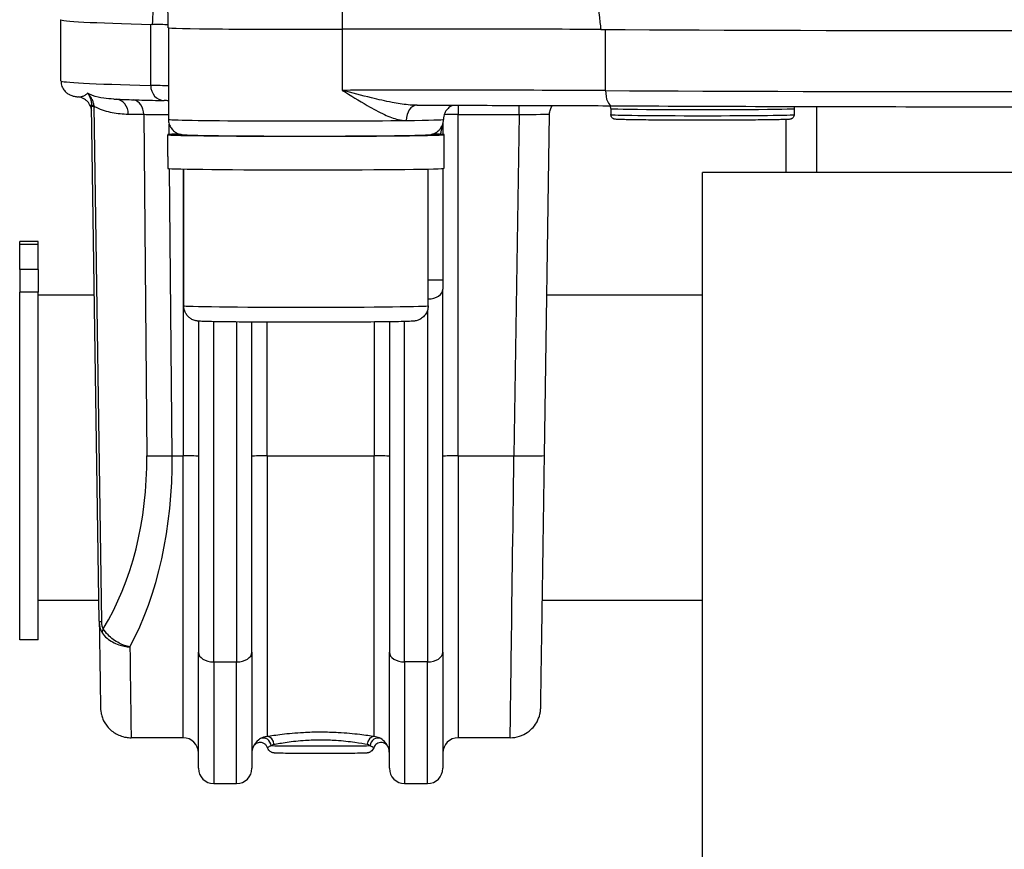
# Model space of a CAD drawing. Units: millimetres. Extents: x 222 to 2986, y 28 to 3891.
# Drawn here: x 755 to 820, y 1453 to 1507 of the extents above; entities that cross this region are included whole.
import ezdxf

# ---------------------------------------------------------------- set-up
doc = ezdxf.new("R2010")
doc.units = ezdxf.units.MM
doc.header["$LTSCALE"] = 14.285714
doc.layers.add('Dimensions(Hillmar_metric)', color=7, linetype='Continuous', lineweight=13)
doc.layers.add('Visible Edges(Hillmar_metric)', color=7, linetype='Continuous', lineweight=25)
doc.layers.add('Visible Tangent Edges(Hillmar_Metric)', color=7, linetype='Continuous', lineweight=25, true_color=0xc0c0c0)
doc.styles.add('Hillmar_metric_Dimensions', font='arial.ttf')
doc.dimstyles.new('DEFAULT-ISO-Method 1b-Hillmar_metric', dxfattribs={"dimscale": 14.285714, "dimtxt": 2, "dimasz": 2.5, "dimexe": 1, "dimexo": 1, "dimgap": 0.25, "dimtad": 1, "dimtih": 1, "dimtoh": 1, "dimrnd": 1e-08, "dimdsep": 46, "dimtxsty": 'Hillmar_metric_Dimensions', "dimcen": 0.09, "dimdle": 8, "dimclrd": 7, "dimclre": 7, "dimclrt": 7, "dimazin": 2, "dimtfac": 0.75, "dimtmove": 0, "dimatfit": 3, "dimfxl": 1, "dimtolj": 1, "dimlwd": 9, "dimlwe": 9, "dimarcsym": 0})

# ---------------------------------------------------------------- blocks, each defined once
blk = doc.blocks.new('*D28')
at = {"layer": 'Defpoints', "color": 0, "linetype": 'Continuous', "transparency": 16777216}
for p in [(407.094, 2019.491), (407.094, 1891.422), (1067.094, 1367.186)]:
    blk.add_point(p, dxfattribs=at)
at = {"layer": 'Dimensions(Hillmar_metric)', "color": 7, "linetype": 'Continuous', "lineweight": 9, "transparency": 16777216}
for p, q in [((407.094, 1905.707), (407.094, 2033.776)), ((1067.094, 1381.472), (1067.094, 2033.776)), ((1031.38, 2019.491), (442.808, 2019.491))]:
    blk.add_line(p, q, dxfattribs=at)
at = {"layer": 'Dimensions(Hillmar_metric)', "color": 7, "linetype": 'Continuous', "transparency": 16777216}
for points in [[(442.808, 2025.443), (442.808, 2013.538), (407.094, 2019.491)], [(1031.38, 2025.443), (1031.38, 2013.538), (1067.094, 2019.491)]]:
    blk.add_solid(points, dxfattribs=at)
at = {"layer": 'Dimensions(Hillmar_metric)', "color": 7, "linetype": 'Continuous', "lineweight": 13, "transparency": 16777216, "insert": (739.029, 2041.853), "char_height": 28.57143, "attachment_point": 5, "style": 'Hillmar_metric_Dimensions'}
blk.add_mtext('\\A1;\\fArial|b0|i0;\\H28.6657;660(MANUAL RELEASE)', dxfattribs=at)
blk = doc.blocks.new('*D30')
at = {"layer": 'Defpoints', "color": 0, "linetype": 'Continuous', "transparency": 16777216}
for p in [(667.005, 1676.838), (1067.094, 1367.186), (667.005, 1282.746)]:
    blk.add_point(p, dxfattribs=at)
at = {"layer": 'Dimensions(Hillmar_metric)', "color": 7, "linetype": 'Continuous', "lineweight": 9, "transparency": 16777216}
for p, q in [((667.005, 1662.552), (667.005, 1268.46)), ((1067.094, 1352.901), (1067.094, 1268.46)), ((1031.38, 1282.746), (702.719, 1282.746))]:
    blk.add_line(p, q, dxfattribs=at)
at = {"layer": 'Dimensions(Hillmar_metric)', "color": 7, "linetype": 'Continuous', "transparency": 16777216}
for points in [[(702.719, 1288.698), (702.719, 1276.793), (667.005, 1282.746)], [(1031.38, 1288.698), (1031.38, 1276.793), (1067.094, 1282.746)]]:
    blk.add_solid(points, dxfattribs=at)
at = {"layer": 'Dimensions(Hillmar_metric)', "color": 7, "linetype": 'Continuous', "lineweight": 13, "transparency": 16777216, "insert": (867.049, 1300.905), "char_height": 28.5714, "attachment_point": 5, "style": 'Hillmar_metric_Dimensions'}
blk.add_mtext('\\A1;400', dxfattribs=at)

msp = doc.modelspace()

# ---------------------------------------------------------------- linework, layer by layer
at = {"layer": 'Visible Edges(Hillmar_metric)'}
for p, q in [((764.8332, 1506.6585), (764.3702, 1537.8673)), ((757.813, 1503.1847), (757.813, 1507.166)), ((764.851, 1506.652), (764.851, 1500.6589)), ((759.8193, 1501.6073), (759.8193, 1501.6063)), ((760.3208, 1467.8078), (759.8204, 1501.5333)), ((793.813, 1501.3699), (793.813, 1500.9699)), ((805.813, 1501.3699), (805.813, 1500.9699)), ((807.263, 1501.5016), (807.263, 1497.1863)), ((789.4669, 1478.6654), (789.7983, 1501.0007)), ((782.813, 1500.3855), (782.813, 1499.6734)), ((764.801, 1498.2212), (764.801, 1499.659)), ((765.6925, 1499.6685), (764.8392, 1499.6685)), ((764.9641, 1499.6786), (765.6423, 1499.6786)), ((782.901, 1497.4591), (782.901, 1499.659)), ((765.851, 1488.4597), (765.851, 1497.4107)), ((781.851, 1488.4597), (781.851, 1497.4107)), ((782.813, 1497.4447), (782.813, 1490.1681)), ((799.813, 1387.1863), (799.813, 1497.1863)), ((839.813, 1497.1863), (799.813, 1497.1863)), ((756.313, 1492.6731), (755.113, 1492.6731)), ((755.113, 1492.4766), (755.113, 1492.6731)), ((755.113, 1490.8311), (755.113, 1492.4766)), ((756.313, 1492.4766), (756.313, 1492.6731)), ((756.313, 1490.8311), (756.313, 1492.4766)), ((755.113, 1490.8311), (755.113, 1489.3459)), ((756.313, 1490.8311), (756.313, 1489.3459)), ((782.813, 1490.1681), (782.813, 1489.5414)), ((782.813, 1465.7847), (782.813, 1489.5414)), ((755.113, 1466.5863), (755.113, 1489.3459)), ((756.313, 1466.5863), (756.313, 1489.3459)), ((756.313, 1489.1863), (760.0036, 1489.1863)), ((789.623, 1489.1863), (799.813, 1489.1863)), ((766.813, 1487.454), (766.813, 1465.7847)), ((770.313, 1465.7847), (770.313, 1487.3906)), ((779.313, 1487.4095), (779.313, 1465.7847)), ((756.313, 1469.1863), (760.3004, 1469.1863)), ((789.3257, 1469.1863), (799.813, 1469.1863)), ((760.3209, 1467.8073), (760.3208, 1467.8078)), ((756.313, 1466.5863), (755.113, 1466.5863)), ((766.813, 1458.1863), (766.813, 1465.7847)), ((770.313, 1465.7847), (770.313, 1458.1863)), ((779.313, 1458.1863), (779.313, 1465.7847)), ((782.813, 1465.7847), (782.813, 1458.1863)), ((765.813, 1460.1863), (762.4066, 1460.1863)), ((787.2193, 1460.1863), (783.813, 1460.1863)), ((767.813, 1457.1863), (769.313, 1457.1863)), ((780.313, 1457.1863), (781.813, 1457.1863))]:
    msp.add_line(p, q, dxfattribs=at)
for centre, start, end in [((765.813, 1459.1863), 0, 90), ((783.813, 1459.1863), 90, 180), ((771.313, 1459.1863), 157.78647, 180), ((778.313, 1459.1863), 0, 22.21353), ((767.813, 1458.1863), 180, 270), ((769.313, 1458.1863), 270, 0), ((780.313, 1458.1863), 180, 270), ((781.813, 1458.1863), 270, 0)]:
    msp.add_arc(centre, 1, start, end, dxfattribs=at)
for centre, major_axis, ratio, start_param, end_param in [((819.813, 1507.1844), (-62.0209, 0), 0.0114423, 0.0001997, 0.4443407), ((741.0606, 1506.7614), (24.9822, 0), 0.0114423, 0.3128185, 0.4255548), ((773.851, 1506.6585), (-9.0178, 0), 0.0114423, 0.0001698, 1.8383336), ((782.8392, 1506.2833), (24.9822, 0), 0.0114423, 1.1452415, 1.8383336), ((819.813, 1507.1844), (62.0209, 0), 0.0114423, 4.2680482, 5.1567297), ((759.8206, 1501.509), (0.0176, -1.1877), 0.0001697, 1.5912827, 1.6528353), ((773.851, 1499.659), (9.05, 0), 0.0114423, 3.049732, 6.6956541), ((773.851, 1496.6971), (0, -15.7776), 0.5735985, 4.5222767, 4.5229266), ((773.851, 1499.659), (-9.05, 0), 0.0114423, 5.8707165, 6.0930731), ((773.851, 1498.2212), (0, -15.7776), 0.5735985, 4.712389, 4.7610269), ((773.851, 1497.4591), (9.05, 0), 0.0114423, 3.1902306, 6.2831853)]:
    msp.add_ellipse(centre, major_axis=major_axis, ratio=ratio, start_param=start_param, end_param=end_param, dxfattribs=at)
for points, knots in [([(763.8146, 1506.8794), (763.8283, 1507.1885), (763.8386, 1507.4984), (763.8628, 1508.3157), (763.8746, 1508.8562), (763.8947, 1509.9494), (763.903, 1510.5021), (763.9243, 1512.1757), (763.9342, 1513.3122), (763.9572, 1516.7632), (763.9636, 1519.119), (763.9674, 1522.7211), (763.9675, 1523.9663), (763.9667, 1525.2038)], [2.9038619, 2.9038619, 2.9038619, 2.9038619, 2.989672, 2.989672, 3.1507392, 3.1507392, 3.3118063, 3.3118063, 3.6339406, 3.6339406, 4.2782092, 4.2782092, 4.6184648, 4.6184648, 4.6184648, 4.6184648]), ([(792.1073, 1524.8818), (792.1544, 1523.6438), (792.2036, 1522.398), (792.3535, 1518.7942), (792.4598, 1516.437), (792.6445, 1512.9837), (792.7103, 1511.8463), (792.8217, 1510.1712), (792.861, 1509.6179), (792.9469, 1508.5235), (792.9933, 1507.9823), (793.077, 1507.1638), (793.1112, 1506.8535), (793.1525, 1506.5437)], [0.9482816, 0.9482816, 0.9482816, 0.9482816, 1.2885372, 1.2885372, 1.9328058, 1.9328058, 2.2549401, 2.2549401, 2.4160072, 2.4160072, 2.5770744, 2.5770744, 2.6628845, 2.6628845, 2.6628845, 2.6628845]), ([(757.813, 1503.1847), (757.813, 1503.0539), (757.8404, 1502.9249), (757.9267, 1502.7031), (757.9854, 1502.614), (758.1069, 1502.4648), (758.1682, 1502.4129), (758.2968, 1502.3165), (758.3544, 1502.287), (758.5001, 1502.2178), (758.5576, 1502.203), (758.6596, 1502.1756), (758.7015, 1502.1669), (758.7832, 1502.1516), (758.8227, 1502.1453), (758.8916, 1502.1354), (758.9204, 1502.1316), (758.9501, 1502.1279)], [1.570796327, 1.570796327, 1.570796327, 1.570796327, 1.575249929, 1.575249929, 1.580112284, 1.580112284, 1.586045131, 1.586045131, 1.594878582, 1.594878582, 1.613343725, 1.613343725, 1.631808867, 1.631808867, 1.650274009, 1.650274009, 1.663122038, 1.663122038, 1.663122038, 1.663122038]), ([(759.8254, 1501.1991), (759.8252, 1501.2032), (759.8247, 1501.2089), (759.8233, 1501.2265), (759.8227, 1501.2385), (759.8172, 1501.2787), (759.8159, 1501.2876), (759.8113, 1501.3151), (759.8079, 1501.3356), (759.7927, 1501.3984), (759.7846, 1501.4342), (759.7441, 1501.5369), (759.726, 1501.5803), (759.6636, 1501.6862), (759.6294, 1501.7394), (759.5345, 1501.8446), (759.4897, 1501.8886), (759.344, 1501.9983), (759.2238, 1502.0672), (759.0314, 1502.1152), (758.9913, 1502.1228), (758.9501, 1502.1279)], [1.180180764, 1.180180764, 1.180180764, 1.180180764, 1.192364335, 1.192364335, 1.209071208, 1.209071208, 1.212940237, 1.212940237, 1.218555198, 1.218555198, 1.223125127, 1.223125127, 1.22545329, 1.22545329, 1.227067107, 1.227067107, 1.22803005, 1.22803005, 1.229383289, 1.229383289, 1.229720415, 1.229720415, 1.229720415, 1.229720415]), ([(761.2757, 1501.9876), (761.4518, 1501.9808), (761.6368, 1501.974), (762.0243, 1501.9605), (762.2268, 1501.9538), (762.6492, 1501.9405), (762.8691, 1501.9339), (763.3261, 1501.9207), (763.5633, 1501.9142), (764.0546, 1501.9012), (764.3088, 1501.8948), (764.5714, 1501.8884)], [1.85816475, 1.85816475, 1.85816475, 1.85816475, 1.88848039, 1.88848039, 1.91879603, 1.91879603, 1.94911167, 1.94911167, 1.97942731, 1.97942731, 2.00974295, 2.00974295, 2.00974295, 2.00974295]), ([(781.1163, 1501.5804), (781.9899, 1501.5811), (782.8663, 1501.5813), (784.6161, 1501.5806), (785.4895, 1501.5797), (787.2243, 1501.577), (788.0856, 1501.5751), (789.7876, 1501.5704), (790.6282, 1501.5676), (792.2799, 1501.561), (793.0911, 1501.5572), (793.8834, 1501.5529)], [6.21684501, 6.21684501, 6.21684501, 6.21684501, 6.31790239, 6.31790239, 6.41895977, 6.41895977, 6.52001716, 6.52001716, 6.62107454, 6.62107454, 6.72213193, 6.72213193, 6.72213193, 6.72213193]), ([(783.4678, 1501.581), (783.4589, 1501.5773), (783.4493, 1501.5733), (783.3976, 1501.5501), (783.3446, 1501.5251), (783.2019, 1501.4233), (783.1115, 1501.3529), (782.9588, 1501.1224), (782.901, 1501.0033), (782.8583, 1500.7962), (782.851, 1500.7276), (782.851, 1500.6589)], [4.684483003, 4.684483003, 4.684483003, 4.684483003, 4.686843164, 4.686843164, 4.69634485, 4.69634485, 4.704810048, 4.704810048, 4.71002827, 4.71002827, 4.71238898, 4.71238898, 4.71238898, 4.71238898]), ([(789.7983, 1501.0007), (789.7999, 1501.1074), (789.8195, 1501.2125), (789.8839, 1501.4046), (789.9299, 1501.4882), (789.9791, 1501.5594), (789.9828, 1501.5646), (789.9864, 1501.5696)], [-0.8660168998, -0.8660168998, -0.8660168998, -0.8660168998, -0.8623522336, -0.8623522336, -0.8582777801, -0.8582777801, -0.8579540343, -0.8579540343, -0.8579540343, -0.8579540343]), ([(793.813, 1501.3699), (793.813, 1501.4031), (793.8072, 1501.4368), (793.7858, 1501.4985), (793.77, 1501.5274), (793.7506, 1501.5526), (793.7503, 1501.5531), (793.7499, 1501.5536)], [0, 0, 0, 0, 0.010266529, 0.010266529, 0.020288302, 0.020288302, 0.020493059, 0.020493059, 0.020493059, 0.020493059]), ([(793.8834, 1501.5529), (797.1159, 1501.5355), (800.4818, 1501.5214), (807.3772, 1501.5002), (810.9067, 1501.493), (818.0207, 1501.4858), (821.6052, 1501.4858), (828.7193, 1501.493), (832.2487, 1501.5002), (839.1441, 1501.5214), (842.51, 1501.5355), (845.7425, 1501.5529)], [2.70264603, 2.70264603, 2.70264603, 2.70264603, 2.87822468, 2.87822468, 3.05380333, 3.05380333, 3.22938198, 3.22938198, 3.40496063, 3.40496063, 3.58053927, 3.58053927, 3.58053927, 3.58053927]), ([(805.8454, 1501.5052), (805.8394, 1501.4935), (805.8342, 1501.4814), (805.8188, 1501.4375), (805.813, 1501.4035), (805.813, 1501.3699)], [2.002630233, 2.002630233, 2.002630233, 2.002630233, 2.006729055, 2.006729055, 2.017089322, 2.017089322, 2.017089322, 2.017089322]), ([(764.851, 1500.6589), (764.851, 1500.5517), (764.8693, 1500.4452), (764.9318, 1500.2507), (764.9771, 1500.1658), (765.082, 1500.0105), (765.141, 1499.951), (765.2663, 1499.841), (765.3245, 1499.8063), (765.4327, 1499.7468), (765.4755, 1499.7301), (765.5489, 1499.7031), (765.5769, 1499.6951), (765.6327, 1499.6802), (765.6557, 1499.6755), (765.7136, 1499.6643), (765.7382, 1499.6611), (765.8492, 1499.6472), (765.9075, 1499.6446), (766.0634, 1499.6366), (766.1457, 1499.6333), (766.3397, 1499.6268), (766.4519, 1499.6236), (766.7046, 1499.6174), (766.8452, 1499.6144), (767.1501, 1499.6087), (767.3139, 1499.6059), (768.018, 1499.5954), (768.6565, 1499.5886), (770.0852, 1499.5775), (770.8739, 1499.5734), (772.5247, 1499.5681), (773.3862, 1499.567), (775.096, 1499.568), (775.9439, 1499.57), (777.5412, 1499.5771), (778.2901, 1499.5821), (779.6149, 1499.5946), (780.1899, 1499.6021), (781.1141, 1499.619), (781.4561, 1499.6281), (781.7612, 1499.6427), (781.8242, 1499.6462), (781.9274, 1499.6563), (781.9581, 1499.6583), (782.0479, 1499.6758), (782.0703, 1499.6805), (782.1342, 1499.6975), (782.1749, 1499.7083), (782.2916, 1499.7587), (782.3522, 1499.7855), (782.4798, 1499.8793), (782.5219, 1499.9138), (782.6045, 1499.999), (782.6431, 1500.0443), (782.7405, 1500.1896), (782.7995, 1500.3094), (782.8435, 1500.5192), (782.851, 1500.589), (782.851, 1500.6589)], [1.5707963, 1.5707963, 1.5707963, 1.5707963, 1.5744731, 1.5744731, 1.5785248, 1.5785248, 1.5838207, 1.5838207, 1.5916107, 1.5916107, 1.6019148, 1.6019148, 1.6135834, 1.6135834, 1.629908, 1.629908, 1.6621545, 1.6621545, 1.790664, 1.790664, 1.897925, 1.897925, 2.0077335, 2.0077335, 2.1177467, 2.1177467, 2.2253951, 2.2253951, 2.5487198, 2.5487198, 2.8697736, 2.8697736, 3.1903225, 3.1903225, 3.5107828, 3.5107828, 3.8314206, 3.8314206, 4.1528239, 4.1528239, 4.4781424, 4.4781424, 4.5952657, 4.5952657, 4.6538273, 4.6538273, 4.6695687, 4.6695687, 4.6859134, 4.6859134, 4.6968445, 4.6968445, 4.7013023, 4.7013023, 4.7047188, 4.7047188, 4.7099912, 4.7099912, 4.712389, 4.712389, 4.712389, 4.712389]), ([(805.813, 1500.9699), (805.813, 1500.9366), (805.8073, 1500.9029), (805.7859, 1500.8411), (805.7702, 1500.8121), (805.7322, 1500.7625), (805.7095, 1500.7412), (805.6677, 1500.7112), (805.6482, 1500.7008), (805.6192, 1500.688), (805.6081, 1500.6842), (805.5872, 1500.6776), (805.5781, 1500.6754), (805.5555, 1500.6704), (805.5451, 1500.6688), (805.5057, 1500.6633), (805.48, 1500.6614), (805.3429, 1500.6525), (805.1742, 1500.6468), (804.6496, 1500.6345), (804.2564, 1500.6284), (803.3538, 1500.6183), (802.8427, 1500.6142), (801.7486, 1500.6082), (801.1523, 1500.6061), (799.9495, 1500.6043), (799.328, 1500.6046), (798.1376, 1500.6072), (797.5537, 1500.6096), (796.4958, 1500.6164), (796.0086, 1500.6208), (795.1897, 1500.6311), (794.8483, 1500.6371), (794.3492, 1500.6499), (794.2024, 1500.6543), (794.09, 1500.6673), (794.0763, 1500.6684), (794.0387, 1500.6777), (794.0288, 1500.6804), (794.0056, 1500.6886), (793.993, 1500.6936), (793.9625, 1500.7091), (793.9437, 1500.7206), (793.9094, 1500.7481), (793.8935, 1500.7638), (793.8621, 1500.8028), (793.8473, 1500.8274), (793.8242, 1500.8827), (793.8164, 1500.9143), (793.8133, 1500.954), (793.813, 1500.9619), (793.813, 1500.9699)], [0, 0, 0, 0, 0.010213, 0.010213, 0.0201965, 0.0201965, 0.0300037, 0.0300037, 0.0384794, 0.0384794, 0.045473, 0.045473, 0.0545084, 0.0545084, 0.0722138, 0.0722138, 0.1252331, 0.1252331, 0.2856123, 0.2856123, 0.4805684, 0.4805684, 0.6630132, 0.6630132, 0.8450406, 0.8450406, 1.0269123, 1.0269123, 1.2087552, 1.2087552, 1.3906448, 1.3906448, 1.5727324, 1.5727324, 1.7556226, 1.7556226, 1.7858883, 1.7858883, 1.7944319, 1.7944319, 1.8012974, 1.8012974, 1.809209, 1.809209, 1.8163544, 1.8163544, 1.8251334, 1.8251334, 1.834905, 1.834905, 1.8373492, 1.8373492, 1.8373492, 1.8373492]), ([(781.851, 1488.4597), (781.851, 1488.3512), (781.8329, 1488.2412), (781.7639, 1488.0377), (781.7128, 1487.9413), (781.5853, 1487.7722), (781.5069, 1487.6973), (781.3822, 1487.6103), (781.3406, 1487.5857), (781.265, 1487.5476), (781.2306, 1487.5328), (781.1503, 1487.5028), (781.1063, 1487.4905), (781.0452, 1487.4761), (781.0232, 1487.472), (780.9772, 1487.4641), (780.9564, 1487.4614), (780.8943, 1487.4539), (780.8611, 1487.4514), (780.7141, 1487.4413), (780.5766, 1487.4361), (780.2052, 1487.4254), (779.9766, 1487.4203), (779.2747, 1487.4082), (778.7263, 1487.4015), (777.5077, 1487.3909), (776.8278, 1487.3867), (775.4099, 1487.3812), (774.6546, 1487.3797), (773.1616, 1487.3796), (772.4053, 1487.3809), (770.9853, 1487.3861), (770.3039, 1487.3901), (769.0988, 1487.4002), (768.5605, 1487.4065), (767.689, 1487.4205), (767.3481, 1487.4284), (766.9972, 1487.4416), (766.9102, 1487.4456), (766.8037, 1487.4548), (766.7826, 1487.4568), (766.7378, 1487.4624), (766.7161, 1487.4654), (766.672, 1487.4733), (766.6549, 1487.4767), (766.6161, 1487.4857), (766.5943, 1487.4912), (766.535, 1487.5089), (766.4942, 1487.5233), (766.4113, 1487.5595), (766.3686, 1487.5816), (766.2684, 1487.6434), (766.2115, 1487.6871), (766.0919, 1487.8016), (766.0319, 1487.878), (765.932, 1488.0516), (765.8936, 1488.1523), (765.8581, 1488.3224), (765.851, 1488.3912), (765.851, 1488.4597)], [0, 0, 0, 0, 0.0326671, 0.0326671, 0.0647251, 0.0647251, 0.0967123, 0.0967123, 0.1116772, 0.1116772, 0.1239899, 0.1239899, 0.1421745, 0.1421745, 0.1565483, 0.1565483, 0.1778311, 0.1778311, 0.2274433, 0.2274433, 0.376574, 0.376574, 0.5218922, 0.5218922, 0.7558646, 0.7558646, 0.9811498, 0.9811498, 1.2052593, 1.2052593, 1.4290685, 1.4290685, 1.6528745, 1.6528745, 1.8769688, 1.8769688, 2.1021858, 2.1021858, 2.2181789, 2.2181789, 2.2463557, 2.2463557, 2.2675277, 2.2675277, 2.2783633, 2.2783633, 2.2887363, 2.2887363, 2.3038476, 2.3038476, 2.3189815, 2.3189815, 2.3406017, 2.3406017, 2.3693519, 2.3693519, 2.4010273, 2.4010273, 2.4216441, 2.4216441, 2.4216441, 2.4216441]), ([(787.2193, 1460.1863), (787.4326, 1460.1863), (787.6434, 1460.2224), (788.0295, 1460.3453), (788.198, 1460.4347), (788.5088, 1460.6427), (788.6278, 1460.7601), (788.858, 1461.02), (788.9274, 1461.1404), (789.08, 1461.4225), (789.1067, 1461.52), (789.1926, 1461.7976), (789.1902, 1461.8429), (789.2074, 1461.9578), (789.2091, 1461.9838), (789.2142, 1462.0392), (789.215, 1462.054), (789.2163, 1462.0765), (789.2167, 1462.0835), (789.2173, 1462.0968), (789.2175, 1462.102), (789.218, 1462.1137), (789.2182, 1462.1183), (789.2186, 1462.1318), (789.2187, 1462.1358), (789.2193, 1462.1621), (789.2194, 1462.1682), (789.2208, 1462.2475), (789.2227, 1462.3705), (789.2287, 1462.7506), (789.2326, 1463.0063), (789.2423, 1463.6435), (789.2481, 1464.0248), (789.2614, 1464.9042), (789.2689, 1465.4022), (789.2855, 1466.503), (789.2945, 1467.1058), (789.314, 1468.402), (789.3243, 1469.0954), (789.3462, 1470.5562), (789.3576, 1471.3236), (789.3814, 1472.9143), (789.3936, 1473.7377), (789.4259, 1475.9093), (789.4464, 1477.2849), (789.4669, 1478.6654)], [0.0114426, 0.0114426, 0.0114426, 0.0114426, 0.0114969, 0.0114969, 0.0115573, 0.0115573, 0.0116375, 0.0116375, 0.0117654, 0.0117654, 0.0120191, 0.0120191, 0.0127005, 0.0127005, 0.0136804, 0.0136804, 0.0151818, 0.0151818, 0.0164623, 0.0164623, 0.0181289, 0.0181289, 0.0210436, 0.0210436, 0.028677, 0.028677, 0.0760983, 0.0760983, 0.2302883, 0.2302883, 0.3844784, 0.3844784, 0.5386684, 0.5386684, 0.6928585, 0.6928585, 0.8470485, 0.8470485, 1.0012385, 1.0012385, 1.1554286, 1.1554286, 1.3096186, 1.3096186, 1.553343, 1.553343, 1.553343, 1.553343]), ([(760.3209, 1467.8073), (760.3315, 1467.0986), (760.3413, 1466.4434), (760.3591, 1465.2584), (760.3671, 1464.7286), (760.3811, 1463.8093), (760.387, 1463.4198), (760.3966, 1462.7919), (760.4003, 1462.5536), (760.4041, 1462.3139), (760.4051, 1462.2538), (760.4061, 1462.1919), (760.4064, 1462.1762), (760.4067, 1462.1572), (760.4068, 1462.1521), (760.4071, 1462.1402), (760.4072, 1462.1366), (760.4077, 1462.1198), (760.4078, 1462.1141), (760.4088, 1462.0921), (760.409, 1462.0878), (760.4097, 1462.0745), (760.4102, 1462.0645), (760.4125, 1462.032), (760.4136, 1462.0138), (760.4214, 1461.9414), (760.4231, 1461.9087), (760.4544, 1461.7478), (760.4598, 1461.6822), (760.5703, 1461.387), (760.6097, 1461.2545), (760.857, 1460.9173), (760.94, 1460.8159), (761.1456, 1460.6302), (761.2424, 1460.5538), (761.5458, 1460.3684), (761.7893, 1460.2621), (762.1815, 1460.196), (762.2939, 1460.1863), (762.4066, 1460.1863)], [-0.85127399, -0.85127399, -0.85127399, -0.85127399, -0.68330771, -0.68330771, -0.51534143, -0.51534143, -0.34737515, -0.34737515, -0.17940887, -0.17940887, -0.09542573, -0.09542573, -0.05343415, -0.05343415, -0.03243837, -0.03243837, -0.02194048, -0.02194048, -0.01698566, -0.01698566, -0.01600404, -0.01600404, -0.01453042, -0.01453042, -0.01325723, -0.01325723, -0.01238743, -0.01238743, -0.01191501, -0.01191501, -0.0116788, -0.0116788, -0.01159792, -0.01159792, -0.01154727, -0.01154727, -0.01147129, -0.01147129, -0.01144258, -0.01144258, -0.01144258, -0.01144258]), ([(771.3392, 1459.5275), (771.3306, 1459.5531), (771.3184, 1459.5835), (771.2841, 1459.643), (771.2667, 1459.6689), (771.2082, 1459.7373), (771.158, 1459.7816), (771.0463, 1459.8407), (770.9913, 1459.8591), (770.8839, 1459.8765), (770.8322, 1459.8757), (770.7338, 1459.8624), (770.6902, 1459.8481), (770.6056, 1459.8119), (770.5731, 1459.7897), (770.5056, 1459.7386), (770.4852, 1459.7151), (770.4394, 1459.6619), (770.4296, 1459.6444), (770.4123, 1459.616), (770.4076, 1459.6071), (770.4004, 1459.5934), (770.3981, 1459.5886), (770.394, 1459.5799), (770.3925, 1459.5766), (770.3894, 1459.5697), (770.3885, 1459.5675), (770.3873, 1459.5645), (770.387, 1459.564), (770.387, 1459.564)], [0.159314419, 0.159314419, 0.159314419, 0.159314419, 0.159713032, 0.159713032, 0.159973889, 0.159973889, 0.160372509, 0.160372509, 0.160674081, 0.160674081, 0.16097584, 0.16097584, 0.161341273, 0.161341273, 0.161868397, 0.161868397, 0.162783587, 0.162783587, 0.164559909, 0.164559909, 0.166500452, 0.166500452, 0.168368935, 0.168368935, 0.170760271, 0.170760271, 0.174642063, 0.174642063, 0.178675786, 0.178675786, 0.178675786, 0.178675786]), ([(778.2867, 1459.5275), (778.2708, 1459.4804), (778.2476, 1459.4353), (778.1876, 1459.352), (778.1491, 1459.3135), (778.0865, 1459.268), (778.0653, 1459.2549), (778.0252, 1459.2339), (778.0062, 1459.2256), (777.9751, 1459.2138), (777.9624, 1459.2096), (777.9333, 1459.2011), (777.9181, 1459.1977), (777.8938, 1459.1928), (777.8841, 1459.1913), (777.8617, 1459.188), (777.8512, 1459.1869), (777.814, 1459.1833), (777.791, 1459.182), (777.6768, 1459.1762), (777.547, 1459.1728), (777.1804, 1459.166), (776.934, 1459.1629), (776.3971, 1459.1582), (776.1065, 1459.1563), (775.4997, 1459.1539), (775.1761, 1459.1533), (774.5358, 1459.1532), (774.2112, 1459.1537), (773.6011, 1459.1559), (773.308, 1459.1576), (772.7888, 1459.1619), (772.5565, 1459.1646), (772.1793, 1459.1706), (772.0311, 1459.174), (771.8767, 1459.1797), (771.8379, 1459.1814), (771.7892, 1459.1855), (771.7793, 1459.1864), (771.7583, 1459.1889), (771.748, 1459.1902), (771.721, 1459.1949), (771.7032, 1459.1984), (771.6624, 1459.2097), (771.6406, 1459.2171), (771.5983, 1459.235), (771.5776, 1459.2454), (771.5272, 1459.2754), (771.498, 1459.2973), (771.4367, 1459.3546), (771.406, 1459.3929), (771.3645, 1459.4638), (771.3502, 1459.4952), (771.3392, 1459.5275)], [0, 0, 0, 0, 0.0149427, 0.0149427, 0.0309657, 0.0309657, 0.0385968, 0.0385968, 0.0451958, 0.0451958, 0.0499503, 0.0499503, 0.0570794, 0.0570794, 0.0640919, 0.0640919, 0.0759746, 0.0759746, 0.1088613, 0.1088613, 0.2085377, 0.2085377, 0.3152341, 0.3152341, 0.4118334, 0.4118334, 0.5079668, 0.5079668, 0.6039407, 0.6039407, 0.6999109, 0.6999109, 0.7960215, 0.7960215, 0.8926798, 0.8926798, 0.9426912, 0.9426912, 0.9551425, 0.9551425, 0.9644998, 0.9644998, 0.973833, 0.973833, 0.9816772, 0.9816772, 0.9889023, 0.9889023, 0.9998478, 0.9998478, 1.0143496, 1.0143496, 1.0246133, 1.0246133, 1.0246133, 1.0246133]), ([(779.2389, 1459.564), (779.2389, 1459.564), (779.2388, 1459.5642), (779.2382, 1459.5655), (779.2376, 1459.5671), (779.2354, 1459.5721), (779.2345, 1459.5743), (779.2322, 1459.5793), (779.2309, 1459.582), (779.2269, 1459.5903), (779.2239, 1459.5967), (779.2139, 1459.6151), (779.2084, 1459.6254), (779.1846, 1459.6619), (779.1764, 1459.6871), (779.083, 1459.7677), (779.0568, 1459.7885), (778.9919, 1459.8242), (778.9629, 1459.8379), (778.8748, 1459.8664), (778.8059, 1459.8792), (778.6726, 1459.8679), (778.6147, 1459.8535), (778.5128, 1459.8082), (778.4688, 1459.7786), (778.3927, 1459.7119), (778.3635, 1459.6749), (778.3125, 1459.5965), (778.2972, 1459.5585), (778.2867, 1459.5277), (778.2867, 1459.5276), (778.2867, 1459.5275)], [0.136944218, 0.136944218, 0.136944218, 0.136944218, 0.139375827, 0.139375827, 0.143597618, 0.143597618, 0.145708513, 0.145708513, 0.147321037, 0.147321037, 0.149664562, 0.149664562, 0.151484641, 0.151484641, 0.15350522, 0.15350522, 0.154058341, 0.154058341, 0.154377894, 0.154377894, 0.154831581, 0.154831581, 0.155142597, 0.155142597, 0.155438719, 0.155438719, 0.15578342, 0.15578342, 0.156261509, 0.156261509, 0.15626299, 0.15626299, 0.15626299, 0.15626299])]:
    msp.add_open_spline(points, degree=3, knots=knots, dxfattribs=at)
msp.add_open_spline([(764.851, 1501.8813), (764.7606, 1501.8837), (764.6673, 1501.886), (764.5714, 1501.8884)], degree=3, dxfattribs=at)
at = {"layer": 'Visible Tangent Edges(Hillmar_Metric)'}
for p, q in [((776.2349, 1506.559), (776.3093, 1525.5174)), ((763.6906, 1502.8832), (763.6906, 1506.8824)), ((776.2302, 1506.559), (776.2302, 1502.5595)), ((793.4638, 1502.5425), (793.4638, 1506.542)), ((760.4888, 1467.7988), (759.9884, 1501.5244)), ((783.813, 1501.5809), (783.813, 1500.9804)), ((787.7987, 1500.9804), (787.7987, 1501.5756)), ((762.2211, 1501.0079), (763.2285, 1500.9906)), ((763.2285, 1500.9906), (763.4373, 1478.6475)), ((783.813, 1500.9804), (787.7987, 1500.9804)), ((783.813, 1478.6373), (783.813, 1500.9804)), ((787.7987, 1500.9804), (787.4671, 1478.6373)), ((805.263, 1500.6506), (805.263, 1497.1863)), ((764.9046, 1499.6685), (764.8982, 1500.3553)), ((765.1011, 1478.6373), (764.9254, 1497.442)), ((765.813, 1497.4115), (765.813, 1478.6373)), ((756.313, 1492.4766), (755.113, 1492.4766)), ((756.313, 1490.8311), (755.113, 1490.8311)), ((756.313, 1489.3459), (755.113, 1489.3459)), ((781.813, 1488.1863), (781.813, 1465.1465)), ((767.813, 1465.1465), (767.813, 1487.419)), ((769.313, 1487.3987), (769.313, 1465.1465)), ((771.313, 1478.6373), (771.313, 1487.3851)), ((778.313, 1487.398), (778.313, 1478.6373)), ((780.313, 1465.1465), (780.313, 1487.4286)), ((765.1011, 1478.6373), (765.813, 1478.6373)), ((765.813, 1460.1863), (765.813, 1478.6373)), ((771.313, 1478.6373), (771.313, 1460.2615)), ((771.313, 1478.6373), (778.313, 1478.6373)), ((778.313, 1460.2615), (778.313, 1478.6373)), ((783.813, 1478.6373), (787.4671, 1478.6373)), ((783.813, 1478.6373), (783.813, 1460.1863)), ((767.813, 1465.1465), (767.813, 1457.1863)), ((767.813, 1465.1465), (769.313, 1465.1465)), ((769.313, 1457.1863), (769.313, 1465.1465)), ((780.313, 1465.1465), (780.313, 1457.1863)), ((781.813, 1465.1465), (780.313, 1465.1465)), ((781.813, 1457.1863), (781.813, 1465.1465))]:
    msp.add_line(p, q, dxfattribs=at)
for centre, major_axis, ratio, start_param, end_param in [((819.813, 1503.1847), (-62, 0), 0.0114423, 0, 0.4389466), ((741.0606, 1502.7616), (25, 0), 0.0114423, 0.3123378, 0.4389466), ((764.5958, 1502.8881), (-0.0244, -0.9997), 0.9051406, 4.7393083, 6.2831853), ((782.8392, 1502.2836), (-25, 0), 0.0114423, 4.2734424, 4.9799263), ((793.8888, 1502.5529), (-0.0054, -1), 0.4249584, 4.7250298, 6.2831853), ((819.813, 1503.1847), (-62, 0), 0.0114423, 1.1318497, 2.0097429), ((761.3892, 1500.9841), (0.0172, 0.9999), 0.8319958, 4.7504687, 6.2116485), ((762.3966, 1500.9668), (0.0172, 0.9999), 0.8319958, 4.7504687, 6.0771808), ((760.8192, 1501.6212), (-0.9999, -0.0148), 0.0821835, 0, 0.5782956), ((760.8203, 1501.5482), (-0.9999, -0.0148), 0.0206516, 0, 0.5877596), ((781.1402, 1500.5806), (-0.0122, 0.9999), 0.7288699, 0.0058741, 1.5540829), ((799.813, 1501.3699), (-6, 0), 0.0114423, 0, 3.1415927), ((764.8928, 1500.9859), (2.0002, -0.0093), 0.002721, 3.7295264, 4.6914955), ((773.851, 1500.6589), (-9, 0), 0.0114423, 0, 2.387536), ((773.851, 1500.6589), (9, 0), 0.0114423, 5.5291286, 6.2831853), ((783.813, 1500.9516), (1, 0), 0.0288919, 1.5707963, 2.7249201), ((787.7979, 1500.9859), (2.0004, 0.0148), 0.0027223, 4.7127571, 6.2831247), ((799.813, 1500.9699), (6, 0), 0.0114423, 3.1415927, 6.2831853), ((781.813, 1500.7733), (0, -2.0113), 0.4971881, 0.9978842, 1.3340212), ((781.813, 1490.1681), (1, 0), 0.0114423, 4.7504574, 6.2831853), ((781.813, 1489.5414), (1, 0), 0.6381716, 4.7504574, 6.2831853), ((773.851, 1488.4597), (8, 0), 0.0114423, 3.1415927, 6.2831853), ((752.0994, 1479.1387), (0.8732, -16.9901), 0.6654047, 0.7683297, 1.5077159), ((753.7633, 1479.1863), (-0.7539, 18.9947), 0.5956324, 3.9309105, 4.6598572), ((765.1011, 1478.6951), (1.9999, 0.0187), 0.0288906, 3.7294883, 4.712119), ((765.813, 1478.6084), (1, 0), 0.0288919, 0, 1.5707963), ((771.313, 1478.6084), (-1, 0), 0.0288919, 4.712389, 6.2831853), ((778.313, 1478.6084), (1, 0), 0.0288919, 0, 1.5707963), ((783.813, 1478.6084), (-1, 0), 0.0288919, 4.712389, 6.2831853), ((787.4715, 1479.1863), (-0.2522, -19), 0.0001519, 0.000002, 1.5419025), ((787.4671, 1478.6951), (1.9998, -0.0297), 0.0288887, 4.7128177, 6.2831853), ((761.3207, 1467.8226), (-0.9999, -0.0148), 0.0206516, 0, 0.5877596), ((761.4157, 1467.3492), (-0.8532, -0.5216), 0.5979741, 5.5193942, 5.8984373), ((762.1544, 1479.1863), (0.2522, -19), 0.0001519, 5.4702296, 6.2831833), ((767.813, 1465.7847), (-1, 0), 0.6381716, 0, 1.5707963), ((769.313, 1465.7847), (1, 0), 0.6381716, 4.712389, 6.2831853), ((780.313, 1465.7847), (-1, 0), 0.6381716, 0, 1.5707963), ((781.813, 1465.7847), (1, 0), 0.6381716, 4.712389, 6.2831853), ((771.0999, 1459.6702), (-0.2769, 0.4283), 0.9000416, 4.1898591, 6.1463334), ((771.313, 1459.7536), (-0.0805, 0.5036), 0.8704042, 4.5797613, 6.1015818), ((778.313, 1459.7536), (0.0805, 0.5036), 0.8704042, 0.1816035, 1.703424), ((778.526, 1459.6702), (0.2769, 0.4283), 0.9000416, 0.1368519, 2.0933262), ((774.813, 1459.6875), (3.5, 0), 0.0114423, 3.5288764, 5.8959016)]:
    msp.add_ellipse(centre, major_axis=major_axis, ratio=ratio, start_param=start_param, end_param=end_param, dxfattribs=at)
for points, knots in [([(776.2302, 1502.5595), (776.7863, 1502.2202), (777.3302, 1501.8796), (778.2442, 1501.3496), (778.6251, 1501.142), (779.2999, 1500.834), (779.5987, 1500.7202), (780.068, 1500.6102), (780.2435, 1500.5864), (780.4113, 1500.5884)], [-1.89373468, -1.89373468, -1.89373468, -1.89373468, -1.6760157, -1.6760157, -1.51748554, -1.51748554, -1.38681698, -1.38681698, -1.30514913, -1.30514913, -1.30514913, -1.30514913]), ([(781.1163, 1501.5804), (780.931, 1501.5803), (780.7362, 1501.5919), (780.1987, 1501.6455), (779.8475, 1501.702), (779.0507, 1501.855), (778.5984, 1501.9583), (777.5158, 1502.2217), (776.8738, 1502.391), (776.2302, 1502.5595)], [1.30851641, 1.30851641, 1.30851641, 1.30851641, 1.38681698, 1.38681698, 1.51748554, 1.51748554, 1.6760157, 1.6760157, 1.89373468, 1.89373468, 1.89373468, 1.89373468]), ([(759.557, 1502.3777), (759.514, 1502.3278), (759.4717, 1502.2909), (759.3672, 1502.2146), (759.3071, 1502.1856), (759.214, 1502.1517), (759.178, 1502.1422), (759.0659, 1502.1207), (759.0008, 1502.1212), (758.9501, 1502.1277)], [0.42060106, 0.42060106, 0.42060106, 0.42060106, 0.55115577, 0.55115577, 0.75467873, 0.75467873, 0.89705543, 0.89705543, 1.22972041, 1.22972041, 1.22972041, 1.22972041]), ([(761.2757, 1501.9876), (761.0528, 1501.9962), (760.8324, 1502.0145), (760.3652, 1502.0833), (760.1199, 1502.1377), (759.773, 1502.2664), (759.6624, 1502.316), (759.557, 1502.3777)], [0.0273975, 0.0273975, 0.0273975, 0.0273975, 0.18917595, 0.18917595, 0.3783519, 0.3783519, 0.46846506, 0.46846506, 0.46846506, 0.46846506]), ([(759.9826, 1501.5638), (759.9731, 1501.6332), (759.9564, 1501.7036), (759.9093, 1501.8438), (759.879, 1501.9135), (759.8428, 1501.9817), (759.8067, 1502.0498), (759.7643, 1502.1174), (759.6685, 1502.2497), (759.615, 1502.3145), (759.557, 1502.3777)], [0, 0, 0, 0, 0.03884808, 0.03884808, 0.07769615, 0.07769615, 0.07769615, 0.11654423, 0.11654423, 0.15539231, 0.15539231, 0.15539231, 0.15539231]), ([(759.557, 1502.3777), (759.5962, 1502.3212), (759.6323, 1502.2618), (759.6958, 1502.1388), (759.7234, 1502.0751), (759.746, 1502.0102), (759.7686, 1501.9453), (759.7865, 1501.8783), (759.8113, 1501.743), (759.8182, 1501.6748), (759.8193, 1501.6073)], [-0.15539231, -0.15539231, -0.15539231, -0.15539231, -0.11654423, -0.11654423, -0.07769615, -0.07769615, -0.07769615, -0.03884808, -0.03884808, -0.00018654, -0.00018654, -0.00018654, -0.00018654]), ([(759.9884, 1501.5244), (759.9873, 1501.531), (759.9863, 1501.5376), (759.9844, 1501.5508), (759.9835, 1501.5573), (759.9826, 1501.5638)], [-0.0073110907, -0.0073110907, -0.0073110907, -0.0073110907, -0.0036555454, -0.0036555454, 0, 0, 0, 0]), ([(759.9884, 1501.5244), (760.035, 1501.4983), (760.0818, 1501.4738), (760.469, 1501.2824), (760.8175, 1501.1801), (761.5184, 1501.0449), (761.8713, 1501.0139), (762.2211, 1501.0079)], [-0.40438618, -0.40438618, -0.40438618, -0.40438618, -0.3783519, -0.3783519, -0.18917595, -0.18917595, 0, 0, 0, 0]), ([(760.3209, 1467.8073), (760.3227, 1467.6853), (760.3335, 1467.5568), (760.3894, 1467.2998), (760.4367, 1467.1675), (760.5078, 1467.0572)], [-0.051024972, -0.051024972, -0.051024972, -0.051024972, -0.025529965, -0.025529965, 0, 0, 0, 0]), ([(760.5838, 1467.3254), (760.5482, 1467.3836), (760.5243, 1467.4628), (760.4958, 1467.6269), (760.4901, 1467.7138), (760.4888, 1467.7988)], [0, 0, 0, 0, 0.025529965, 0.025529965, 0.051059931, 0.051059931, 0.051059931, 0.051059931]), ([(760.5078, 1467.0572), (760.5906, 1466.9287), (760.7015, 1466.8052), (761.0442, 1466.5179), (761.3115, 1466.3723), (761.8315, 1466.1953), (762.0803, 1466.1448), (762.3257, 1466.1265)], [-0.11451056, -0.11451056, -0.11451056, -0.11451056, -0.08475396, -0.08475396, -0.0371434, -0.0371434, 0.00046039, 0.00046039, 0.00046039, 0.00046039]), ([(762.3257, 1466.1265), (762.0901, 1466.1795), (761.8512, 1466.2654), (761.3524, 1466.5174), (761.0963, 1466.7026), (760.7686, 1467.0422), (760.6627, 1467.1832), (760.5838, 1467.3254)], [-0.00046039, -0.00046039, -0.00046039, -0.00046039, 0.0371434, 0.0371434, 0.08475396, 0.08475396, 0.11451056, 0.11451056, 0.11451056, 0.11451056]), ([(778.313, 1460.2615), (778.0728, 1460.2989), (777.7516, 1460.3469), (776.9609, 1460.4419), (776.4824, 1460.4879), (775.594, 1460.5371), (775.2074, 1460.5484), (774.8175, 1460.5485), (774.4338, 1460.5485), (774.0476, 1460.5375), (773.1792, 1460.4904), (772.6976, 1460.4451), (771.8977, 1460.3503), (771.5601, 1460.3), (771.313, 1460.2615)], [-0.84896835, -0.84896835, -0.84896835, -0.84896835, -0.70077948, -0.70077948, -0.54056476, -0.54056476, -0.42448417, -0.42448417, -0.42448417, -0.31024923, -0.31024923, -0.15253442, -0.15253442, 0, 0, 0, 0]), ([(770.8782, 1460.1285), (770.8375, 1460.1057), (770.7993, 1460.0808), (770.5729, 1459.9139), (770.47, 1459.7417), (770.4043, 1459.6064), (770.3928, 1459.5806), (770.3862, 1459.5655)], [-0.3153038, -0.3153038, -0.3153038, -0.3153038, -0.29909767, -0.29909767, -0.21157253, -0.21157253, -0.18046903, -0.18046903, -0.18046903, -0.18046903]), ([(771.313, 1460.2615), (771.2304, 1460.2552), (771.1528, 1460.2392), (771.0078, 1460.1932), (770.9404, 1460.1633), (770.8782, 1460.1285)], [0, 0, 0, 0, 0.02495368, 0.02495368, 0.04990736, 0.04990736, 0.04990736, 0.04990736]), ([(771.7581, 1459.7564), (771.9738, 1459.7966), (772.2685, 1459.8488), (772.9666, 1459.9471), (773.387, 1459.9939), (774.1449, 1460.0427), (774.482, 1460.0541), (774.8169, 1460.054), (775.1572, 1460.0539), (775.4946, 1460.0423), (776.2701, 1459.9913), (776.6877, 1459.9437), (777.3779, 1459.8452), (777.6582, 1459.7954), (777.8678, 1459.7564)], [0, 0, 0, 0, 0.15253442, 0.15253442, 0.31024923, 0.31024923, 0.42448417, 0.42448417, 0.42448417, 0.54056476, 0.54056476, 0.70077948, 0.70077948, 0.84896835, 0.84896835, 0.84896835, 0.84896835]), ([(778.7477, 1460.1285), (778.7182, 1460.145), (778.6874, 1460.1605), (778.553, 1460.2199), (778.4387, 1460.2519), (778.313, 1460.2615)], [0.516280484, 0.516280484, 0.516280484, 0.516280484, 0.528079148, 0.528079148, 0.566107496, 0.566107496, 0.566107496, 0.566107496]), ([(779.2388, 1459.5644), (779.2379, 1459.5663), (779.237, 1459.5685), (779.2166, 1459.6181), (779.1657, 1459.7435), (778.9735, 1459.9685), (778.8733, 1460.0581), (778.7477, 1460.1285)], [-0.13515404, -0.13515404, -0.13515404, -0.13515404, -0.1311622, -0.1311622, -0.050447, -0.050447, 0, 0, 0, 0]), ([(771.3391, 1459.5278), (771.3394, 1459.5267), (771.3472, 1459.5338), (771.3896, 1459.5723), (771.44, 1459.6156), (771.5383, 1459.6596), (771.5547, 1459.6662), (771.5722, 1459.6724)], [0.15931442, 0.15931442, 0.15931442, 0.15931442, 0.21157253, 0.21157253, 0.29909767, 0.29909767, 0.3153038, 0.3153038, 0.3153038, 0.3153038]), ([(771.5722, 1459.6724), (771.5987, 1459.6922), (771.6276, 1459.7098), (771.6896, 1459.7386), (771.7228, 1459.7498), (771.7581, 1459.7564)], [-0.04990736, -0.04990736, -0.04990736, -0.04990736, -0.02495368, -0.02495368, 0, 0, 0, 0]), ([(777.8678, 1459.7564), (777.9216, 1459.7464), (777.9705, 1459.7257), (778.028, 1459.6907), (778.0411, 1459.6818), (778.0537, 1459.6724)], [-0.566107496, -0.566107496, -0.566107496, -0.566107496, -0.528079148, -0.528079148, -0.516280484, -0.516280484, -0.516280484, -0.516280484]), ([(778.0537, 1459.6724), (778.1075, 1459.6534), (778.1514, 1459.6301), (778.24, 1459.5728), (778.2693, 1459.542), (778.2846, 1459.5283), (778.2866, 1459.527), (778.2868, 1459.5277)], [0, 0, 0, 0, 0.050447, 0.050447, 0.1311622, 0.1311622, 0.15626299, 0.15626299, 0.15626299, 0.15626299])]:
    msp.add_open_spline(points, degree=3, knots=knots, dxfattribs=at)

# ---------------------------------------------------------------- dimensions: what is measured, and where the dimension line sits
at = {"layer": 'Dimensions(Hillmar_metric)', "color": 7, "linetype": 'Continuous', "lineweight": 13}
dim = msp.add_linear_dim(base=(407.094, 2019.4907), p1=(1067.094, 1367.1863), p2=(407.094, 1891.4216), angle=180, text='\\fArial|b0|i0;\\H28.6657;<>(MANUAL RELEASE)', dimstyle='DEFAULT-ISO-Method 1b-Hillmar_metric', override={"dimgap": 0.25, "dimtih": 0, "dimtoh": 0, "dimdec": 2, "dimtol": 0, "dimlim": 0, "dimtp": 0, "dimtm": 0, "dimtdec": 2, "dimtofl": 0, "dimatfit": 1}, dxfattribs=at)
dim.commit()
dim.dimension.update_dxf_attribs({"geometry": '*D28', "text_midpoint": (739.0289, 2019.4907), "dimtype": 160})
dim = msp.add_linear_dim(base=(667.0048, 1282.7458), p1=(1067.094, 1367.1863), p2=(667.0048, 1676.8377), dimstyle='DEFAULT-ISO-Method 1b-Hillmar_metric', override={"dimgap": 0.25, "dimtih": 0, "dimtoh": 0, "dimdec": 0, "dimtol": 0, "dimlim": 0, "dimtp": 0, "dimtm": 0, "dimtdec": 2, "dimtofl": 0, "dimatfit": 1}, dxfattribs=at)
dim.commit()
dim.dimension.update_dxf_attribs({"geometry": '*D30', "text_midpoint": (867.0494, 1282.7458), "dimtype": 160})

doc.saveas('drawing.dxf')
